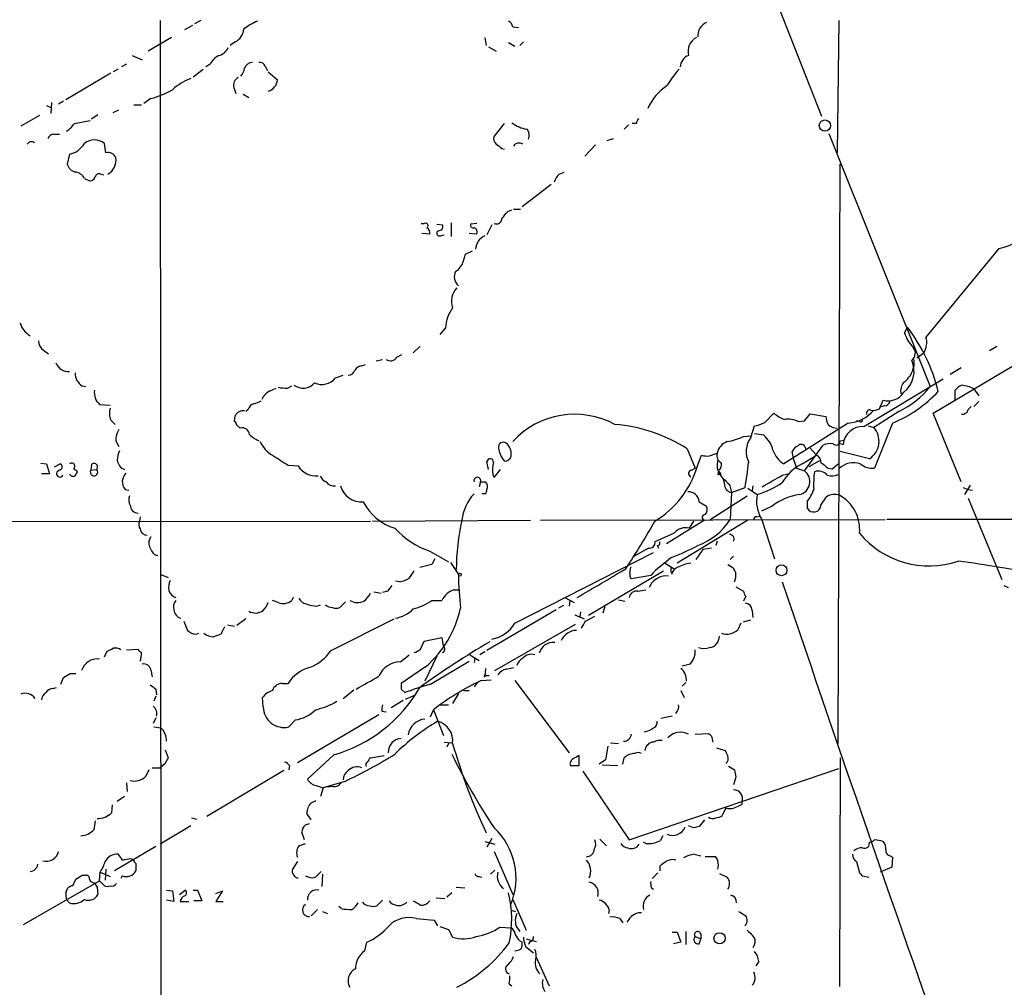
# Model space of a CAD drawing. Extents: x 14 to 1051, y 4 to 880.
# Drawn here: x 602 to 719, y 407 to 521 of the extents above; entities that cross this region are included whole.
import ezdxf

# ---------------------------------------------------------------- set-up
doc = ezdxf.new("R2010")
doc.units = 0
doc.header["$MEASUREMENT"] = 0
doc.layers.add('MAIN', color=5, linetype='CONTINUOUS')

msp = doc.modelspace()

# ---------------------------------------------------------------- linework, layer by layer
at = {"layer": 'MAIN'}
for p, q in [((690.626, 525.9493), (696.976, 509.8626)), ((618.6593, 521.208), (618.744, 395.986)), ((623.4853, 521.208), (622.7233, 520.7846)), ((699.008, 521.208), (698.8387, 505.5446)), ((622.4693, 520.6153), (621.538, 520.1073)), ((660.4, 520.446), (661.0773, 520.3613)), ((620.014, 519.176), (617.22, 517.5673)), ((657.098, 519.176), (657.2673, 518.2446)), ((627.5493, 518.668), (626.9567, 518.2446)), ((657.5213, 518.0753), (658.4527, 517.5673)), ((659.892, 518.5833), (660.654, 518.16)), ((661.67, 518.668), (661.2467, 518.2446)), ((615.3573, 517.0593), (616.5427, 516.5513)), ((613.664, 515.4506), (613.0713, 515.112)), ((614.68, 516.0433), (614.0873, 515.7046)), ((622.554, 514.5193), (623.7393, 515.4506)), ((624.586, 516.0433), (624.078, 515.7046)), ((631.1053, 515.7893), (631.3593, 515.2813)), ((612.8173, 514.9426), (607.4833, 511.81)), ((631.444, 515.112), (632.5447, 514.1806)), ((627.38, 513.2493), (627.634, 512.572)), ((617.5587, 511.9793), (616.712, 511.3866)), ((628.4807, 512.4873), (629.158, 512.064)), ((605.1973, 511.1326), (605.7053, 510.8786)), ((605.79, 511.4713), (605.7053, 510.2013)), ((607.2293, 511.6406), (606.6367, 511.302)), ((615.5267, 511.2173), (616.458, 511.2173)), ((604.3507, 509.9473), (602.1493, 508.6773)), ((611.2933, 510.032), (610.5313, 509.524)), ((613.0713, 510.286), (613.7487, 510.6246)), ((608.4993, 509.016), (610.362, 509.3546)), ((659.384, 509.016), (658.1987, 507.492)), ((673.608, 508.3386), (674.116, 508.8466)), ((675.0473, 509.016), (674.5393, 509.016)), ((606.044, 507.746), (606.7213, 507.746)), ((671.576, 506.984), (672.338, 507.238)), ((697.8227, 507.8306), (709.8453, 477.8586)), ((612.2247, 505.5446), (612.0553, 506.6453)), ((659.13, 506.0526), (659.384, 505.968)), ((670.2213, 506.476), (668.9513, 505.1213)), ((607.9067, 505.3753), (607.6527, 504.19)), ((698.9233, 435.61), (699.1773, 504.19)), ((609.6847, 502.4966), (610.1927, 502.2426)), ((611.632, 503.0046), (611.9707, 502.92)), ((665.9033, 503.0046), (666.496, 503.2586)), ((661.5007, 499.1946), (664.972, 501.8193)), ((659.8073, 498.602), (660.3153, 498.7713)), ((660.4847, 498.856), (661.3313, 498.856)), ((649.5627, 497.1626), (649.9013, 497.1626)), ((651.4253, 497.078), (652.1027, 496.9933)), ((653.1187, 497.2473), (653.1187, 495.6386)), ((656.1667, 497.1626), (655.4047, 497.078)), ((657.9447, 496.9933), (657.352, 495.808)), ((650.5787, 495.8926), (649.6473, 495.9773)), ((651.8487, 495.7233), (652.272, 495.808)), ((656.082, 495.8926), (655.2353, 495.9773)), ((654.558, 492.76), (654.812, 493.522)), ((654.812, 493.522), (655.6587, 493.9453)), ((717.9733, 494.1993), (709.3373, 483.7006)), ((652.4413, 484.8013), (651.764, 484.0393)), ((706.7973, 484.2086), (707.136, 484.886)), ((604.8587, 482.1766), (605.4513, 481.7533)), ((646.684, 481.33), (647.2767, 481.6686)), ((649.3933, 482.6), (648.6313, 481.838)), ((708.2367, 481.2453), (709.0833, 481.838)), ((717.7193, 482.6), (716.8727, 482.092)), ((642.5353, 480.314), (642.9587, 480.4833)), ((644.2287, 480.9066), (644.9907, 481.076)), ((707.898, 481.076), (707.898, 480.2293)), ((639.4027, 478.8746), (640.334, 479.2133)), ((710.184, 474.726), (719.4973, 480.2293)), ((713.486, 480.06), (712.216, 479.298)), ((701.9713, 473.1173), (711.3693, 478.79)), ((609.4307, 477.9433), (609.854, 477.8586)), ((631.698, 477.3506), (632.3753, 477.6893)), ((633.73, 477.6893), (634.238, 477.9433)), ((712.8087, 476.25), (712.8087, 477.4353)), ((715.01, 477.6046), (715.6027, 476.758)), ((611.4627, 475.742), (612.7327, 475.6573)), ((703.834, 475.234), (704.2573, 476.25)), ((715.6027, 476.0806), (715.01, 475.488)), ((629.0733, 475.1493), (628.8193, 474.8953)), ((690.2873, 473.6253), (691.3033, 474.726)), ((694.944, 473.7946), (695.6213, 474.6413)), ((695.6213, 474.6413), (697.484, 474.3026)), ((706.12, 474.8953), (703.1567, 473.0326)), ((704.4267, 475.5726), (703.834, 475.4033)), ((713.486, 466.598), (710.184, 474.726)), ((714.3327, 475.1493), (714.6713, 475.488)), ((612.8173, 473.8793), (613.3253, 473.3713)), ((627.4647, 473.71), (627.5493, 474.3873)), ((700.1087, 473.5406), (692.4887, 468.7146)), ((694.182, 473.71), (694.944, 473.7946)), ((701.4633, 473.71), (701.1247, 473.7946)), ((705.358, 473.5406), (703.2413, 468.2066)), ((628.142, 472.948), (627.7187, 473.2866)), ((688.594, 471.8473), (689.0173, 473.202)), ((690.118, 472.1013), (689.0173, 472.2706)), ((702.4793, 473.202), (703.1567, 473.0326)), ((613.41, 471.424), (613.7487, 470.7466)), ((687.7473, 471.932), (688.594, 472.0166)), ((699.008, 471.17), (699.516, 471.0006)), ((699.1773, 471.424), (699.6853, 471.5086)), ((681.0587, 470.4926), (681.99, 468.2066)), ((683.6833, 469.646), (684.6147, 469.9846)), ((693.674, 469.138), (693.5047, 470.154)), ((694.944, 467.868), (697.1453, 470.916)), ((695.0287, 470.662), (695.1133, 470.3233)), ((695.6213, 470.5773), (696.3833, 469.7306)), ((702.6487, 469.3073), (699.1773, 470.154)), ((604.52, 468.7993), (605.1973, 468.7146)), ((605.1973, 468.7146), (605.536, 467.5293)), ((606.1287, 468.376), (606.806, 468.7146)), ((657.5213, 468.0373), (657.352, 468.9686)), ((682.244, 468.376), (682.752, 469.7306)), ((693.674, 469.138), (694.0127, 468.2066)), ((694.69, 468.7146), (696.3833, 469.7306)), ((696.722, 469.0533), (695.452, 468.376)), ((698.246, 468.122), (698.9233, 468.7146)), ((605.536, 467.5293), (604.6047, 467.5293)), ((608.4147, 468.122), (608.838, 467.868)), ((610.5313, 468.63), (610.4467, 467.9526)), ((610.4467, 467.9526), (611.124, 468.0373)), ((633.8147, 468.5453), (635, 468.4606)), ((658.1987, 467.106), (658.9607, 468.0373)), ((681.5667, 467.9526), (681.99, 468.2066)), ((684.6147, 468.122), (684.8687, 467.6986)), ((684.784, 467.9526), (684.6993, 467.4446)), ((684.8687, 467.6986), (685.038, 467.2753)), ((692.3193, 467.36), (692.9967, 467.5293)), ((694.0127, 468.2066), (694.944, 467.868)), ((697.738, 468.2066), (698.246, 468.122)), ((656.59, 466.598), (656.4207, 466.0053)), ((656.59, 466.598), (657.1827, 466.598)), ((658.0293, 467.4446), (658.1987, 467.106)), ((684.9533, 467.36), (685.038, 467.2753)), ((614.5107, 465.6666), (614.934, 465.582)), ((686.054, 466.2593), (686.308, 465.328)), ((686.308, 465.328), (686.1387, 462.1106)), ((686.308, 465.328), (687.9167, 465.9206)), ((688.2553, 465.836), (689.356, 465.074)), ((688.848, 466.09), (688.7633, 465.4973)), ((713.74, 465.9206), (714.248, 465.6666)), ((714.5867, 466.1746), (713.9093, 465.074)), ((714.248, 465.6666), (714.8407, 465.582)), ((657.098, 465.1586), (656.7593, 465.1586)), ((682.498, 464.2273), (683.3447, 463.7193)), ((683.768, 462.1106), (688.1707, 464.9046)), ((695.2827, 464.2273), (695.2827, 463.4653)), ((696.8913, 463.804), (697.5687, 464.82)), ((714.3327, 464.6506), (718.312, 454.9986)), ((691.134, 463.7193), (689.864, 463.1266)), ((578.4427, 461.8566), (643.5513, 461.9413)), ((616.2887, 462.4493), (616.204, 461.9413)), ((643.8053, 461.9413), (662.5167, 462.026)), ((663.702, 462.026), (704.5113, 462.1106)), ((683.0907, 462.026), (678.6033, 459.232)), ((688.2553, 462.026), (679.8733, 456.946)), ((681.8207, 461.9413), (681.3127, 461.0946)), ((689.2713, 462.4493), (689.6947, 462.534)), ((689.864, 462.1953), (691.388, 457.454)), ((859.282, 462.3646), (704.6807, 462.1106)), ((679.5347, 460.502), (677.2487, 459.486)), ((684.6147, 459.5706), (684.4453, 459.0626)), ((650.5787, 458.3853), (652.78, 457.1153)), ((660.654, 449.834), (677.0793, 458.216)), ((676.4867, 458.724), (674.7933, 457.7926)), ((677.5027, 459.0626), (677.672, 458.724)), ((682.9213, 458.5546), (682.0747, 457.3693)), ((683.9373, 458.724), (682.9213, 458.5546)), ((617.982, 457.962), (618.3207, 457.8773)), ((651.1713, 457.454), (650.8327, 456.7766)), ((653.034, 457.0306), (653.9653, 455.5913)), ((686.562, 457.7926), (686.1387, 457.3693)), ((650.8327, 456.7766), (649.3933, 456.438)), ((678.2647, 456.0146), (669.3747, 450.7653)), ((674.2853, 455.7606), (674.37, 456.5226)), ((678.434, 456.946), (679.5347, 456.2686)), ((679.1113, 456.5226), (679.1113, 455.8453)), ((685.8847, 456.7766), (686.4773, 456.438)), ((618.744, 455.5913), (619.5907, 455.2526)), ((647.0227, 454.7446), (646.5147, 454.8293)), ((676.7407, 455.5066), (674.4547, 455.0833)), ((643.9747, 453.5593), (644.8213, 453.39)), ((645.5833, 453.644), (644.9907, 453.4746)), ((653.4573, 453.8133), (653.9653, 453.8133)), ((675.2167, 453.644), (676.148, 453.8133)), ((686.816, 454.152), (687.7473, 453.644)), ((718.566, 454.3213), (719.074, 454.0673)), ((632.6293, 452.2893), (631.952, 452.5433)), ((634.4073, 452.882), (634.238, 452.5433)), ((640.588, 452.374), (639.9107, 451.6966)), ((650.8327, 452.5433), (652.018, 452.5433)), ((666.5807, 452.882), (667.6813, 452.2893)), ((667.1733, 452.5433), (667.0887, 451.866)), ((672.9307, 452.628), (673.6927, 452.4586)), ((688.0013, 453.0513), (687.7473, 452.4586)), ((637.2013, 451.866), (637.6247, 452.0353)), ((665.5647, 451.4426), (657.352, 446.6166)), ((666.4113, 451.9506), (665.8187, 451.612)), ((671.322, 451.7813), (671.068, 451.0193)), ((688.7633, 451.358), (688.848, 450.5113)), ((621.4533, 450.088), (621.8767, 448.9873)), ((628.8193, 450.342), (627.7187, 449.58)), ((638.8947, 446.6166), (646.3453, 450.342)), ((667.766, 450.85), (668.8667, 450.342)), ((668.4433, 451.1886), (668.3587, 450.596)), ((669.036, 450.088), (670.1367, 450.6806)), ((687.7473, 450.0033), (688.594, 450.2573)), ((626.2793, 449.4106), (625.856, 448.564)), ((626.618, 449.6646), (627.4647, 449.4953)), ((658.2833, 444.246), (667.8507, 449.7493)), ((687.4087, 449.834), (687.07, 449.072)), ((649.478, 446.786), (649.9013, 447.7173)), ((649.9013, 447.7173), (652.018, 448.1406)), ((614.68, 446.7013), (616.0347, 446.786)), ((612.0553, 445.8546), (612.394, 446.532)), ((647.1073, 445.262), (648.1233, 446.1086)), ((651.4253, 445.9393), (649.986, 442.976)), ((655.32, 446.1086), (656.4207, 445.4313)), ((655.9127, 445.77), (655.828, 445.1773)), ((657.098, 446.4473), (656.5053, 446.1086)), ((617.5587, 444.3306), (617.728, 443.484)), ((650.0707, 444.6693), (647.192, 442.722)), ((650.6633, 442.6373), (655.2353, 445.3466)), ((657.1827, 444.5), (657.098, 443.484)), ((659.638, 444.4153), (660.4847, 444.5846)), ((681.3973, 445.008), (680.466, 444.754)), ((606.8907, 442.6373), (607.2293, 443.3993)), ((607.9913, 443.9073), (608.6687, 443.9073)), ((656.6747, 443.0606), (657.86, 443.1453)), ((657.2673, 443.6533), (657.606, 443.6533)), ((660.654, 443.0606), (667.0887, 434.5093)), ((605.9593, 442.1293), (606.3827, 442.214)), ((618.1513, 442.0446), (618.236, 441.3673)), ((633.1373, 442.722), (633.8147, 442.722)), ((640.334, 440.944), (641.604, 441.96)), ((647.192, 442.0446), (647.6153, 441.6213)), ((654.558, 441.8753), (655.2353, 441.8753)), ((656.2513, 442.8913), (655.828, 442.2986)), ((680.2967, 441.8753), (680.72, 441.0286)), ((680.8893, 442.8066), (680.466, 442.3833)), ((618.1513, 441.198), (617.8973, 440.6053)), ((630.8513, 439.928), (630.7667, 441.0286)), ((647.7, 440.8593), (648.8853, 441.3673)), ((653.9653, 441.5366), (653.288, 440.3513)), ((647.446, 440.69), (646.0067, 439.8433)), ((650.6633, 438.7426), (651.002, 439.5893)), ((651.002, 439.5893), (652.1873, 436.5413)), ((651.6793, 440.182), (652.78, 440.182)), ((618.1513, 438.658), (617.8127, 437.9806)), ((634.6613, 438.404), (633.8993, 437.5573)), ((644.5673, 438.9966), (634.9153, 433.324)), ((644.906, 439.42), (645.414, 439.3353)), ((679.2807, 438.8273), (677.926, 438.5733)), ((617.8973, 437.5573), (618.744, 437.4726)), ((681.99, 436.7106), (683.5987, 436.7953)), ((683.9373, 436.4566), (684.1067, 435.7793)), ((652.272, 435.7793), (653.2033, 435.6946)), ((652.78, 435.61), (652.6107, 435.1866)), ((671.6607, 435.2713), (671.4067, 433.6626)), ((671.9993, 435.6946), (672.9307, 435.61)), ((684.53, 435.102), (685.546, 434.7633)), ((619.252, 434.848), (619.5907, 433.9166)), ((639.2333, 434.2553), (636.1007, 431.3766)), ((643.5513, 433.9166), (645.16, 434.1706)), ((668.274, 432.9853), (668.274, 434.1706)), ((673.4387, 433.1546), (673.608, 433.9166)), ((699.1773, 433.9166), (699.0927, 406.8233)), ((617.728, 432.7313), (618.6593, 432.7313)), ((619.252, 433.2393), (618.6593, 432.7313)), ((633.984, 432.9853), (633.8993, 432.4773)), ((667.1733, 433.2393), (667.258, 432.9853)), ((667.258, 432.9853), (668.274, 432.9853)), ((671.4067, 433.6626), (670.6447, 433.1546)), ((670.9833, 433.07), (672.846, 432.9853)), ((674.2007, 424.18), (699.008, 432.6466)), ((685.9693, 432.9006), (686.6467, 432.4773)), ((617.3047, 432.4773), (616.966, 431.7153)), ((633.3067, 432.3926), (624.1627, 426.974)), ((668.6973, 432.308), (674.2007, 424.18)), ((686.816, 431.6306), (686.562, 430.6993)), ((614.68, 430.9533), (614.7647, 429.9373)), ((637.1167, 430.6146), (637.9633, 430.3606)), ((637.9633, 430.3606), (637.6247, 429.3446)), ((640.5033, 431.1226), (637.9633, 430.3606)), ((639.1487, 430.53), (638.4713, 430.4453)), ((614.426, 429.3446), (613.5793, 428.752)), ((612.9867, 428.3286), (612.902, 427.3973)), ((636.524, 428.5826), (637.1167, 428.8366)), ((685.6307, 427.99), (685.2073, 427.0586)), ((687.578, 428.752), (687.4933, 428.3286)), ((622.3847, 426.8046), (622.9773, 426.6353)), ((636.524, 426.5506), (636.016, 427.3126)), ((610.9547, 426.466), (610.7853, 425.3653)), ((622.3, 425.8733), (618.6593, 423.672)), ((635.8467, 425.958), (636.3547, 426.1273)), ((681.8207, 425.6193), (681.228, 425.8733)), ((683.0907, 426.5506), (682.498, 425.7886)), ((635.762, 424.18), (635.4233, 425.1113)), ((678.18, 424.688), (677.8413, 424.0953)), ((618.1513, 423.418), (613.2407, 420.5393)), ((635.0847, 423.5026), (635.8467, 423.7566)), ((657.098, 424.0106), (658.2833, 423.672)), ((657.9447, 424.3493), (657.352, 423.3333)), ((670.7293, 424.2646), (671.4913, 423.5026)), ((676.148, 423.7566), (675.894, 423.926)), ((658.1987, 422.8253), (660.4, 417.7453)), ((681.9053, 422.4866), (682.6673, 422.3173)), ((683.1753, 422.2326), (684.3607, 422.2326)), ((705.104, 422.3173), (705.358, 422.148)), ((705.358, 422.148), (705.2733, 420.9626)), ((615.188, 421.9786), (615.5267, 421.8093)), ((615.7807, 421.386), (615.7807, 420.5393)), ((634.9153, 421.64), (634.3227, 420.7086)), ((677.8413, 420.5393), (677.8413, 421.132)), ((701.1247, 421.64), (701.4633, 420.2853)), ((705.2733, 420.9626), (703.9187, 420.37)), ((609.4307, 420.0313), (609.9387, 420.0313)), ((611.4627, 419.354), (611.5473, 420.37)), ((611.5473, 420.37), (612.7327, 419.862)), ((612.2247, 420.7086), (612.14, 419.4386)), ((614.172, 419.9466), (614.0027, 419.608)), ((637.7093, 420.4546), (637.032, 419.7773)), ((637.8787, 420.116), (637.794, 418.6766)), ((656.4207, 419.862), (656.7593, 419.7773)), ((658.2833, 420.624), (657.7753, 420.116)), ((677.5873, 420.2853), (676.91, 419.608)), ((684.8687, 420.2006), (685.8, 419.7773)), ((701.802, 419.9466), (702.564, 419.7773)), ((602.488, 414.1893), (611.4627, 419.354)), ((608.33, 418.7613), (608.6687, 419.5233)), ((611.2087, 418.592), (611.2933, 417.7453)), ((611.4627, 419.354), (612.0553, 418.7613)), ((653.7113, 418.592), (654.7273, 418.5073)), ((607.4833, 417.9146), (607.7373, 418.5073)), ((619.4213, 418.2533), (620.0987, 418.1686)), ((620.0987, 418.1686), (620.268, 416.8986)), ((620.9453, 417.7453), (621.6227, 418.2533)), ((622.554, 418.2533), (623.062, 418.2533)), ((623.062, 418.2533), (623.57, 416.9833)), ((625.2633, 417.83), (626.0253, 418.1686)), ((626.0253, 418.1686), (625.2633, 416.8986)), ((653.2033, 417.9146), (652.6107, 417.4066)), ((676.8253, 418.5073), (677.0793, 418.338)), ((607.9067, 416.7293), (607.568, 417.1526)), ((620.268, 416.8986), (619.4213, 417.068)), ((621.03, 416.8986), (622.046, 416.8986)), ((623.57, 416.9833), (622.6387, 416.9833)), ((625.2633, 416.8986), (626.11, 416.8986)), ((640.08, 416.052), (639.826, 416.306)), ((644.9907, 417.068), (644.3133, 416.3906)), ((651.3407, 417.322), (652.3567, 417.2373)), ((660.4, 417.1526), (662.0087, 413.512)), ((637.286, 415.9673), (636.524, 415.2053)), ((637.8787, 415.7133), (638.4713, 415.4593)), ((660.2307, 415.8826), (660.7387, 415.7133)), ((671.83, 415.8826), (671.7453, 415.4593)), ((648.97, 414.8666), (651.0867, 414.6973)), ((651.0867, 414.6973), (651.51, 414.02)), ((651.764, 413.9353), (652.78, 413.5966)), ((673.1, 414.8666), (673.4387, 414.3586)), ((652.78, 413.5966), (653.288, 412.6653)), ((658.876, 413.8506), (660.2307, 413.766)), ((661.0773, 413.5966), (661.2467, 413.3426)), ((679.2807, 413.258), (679.8733, 413.258)), ((679.8733, 413.258), (680.2967, 412.0726)), ((680.8893, 413.3426), (680.8893, 411.8186)), ((681.99, 412.75), (682.6673, 412.496)), ((682.6673, 413.0886), (682.6673, 412.496)), ((642.874, 411.0566), (643.128, 412.0726)), ((661.924, 411.5646), (662.8553, 410.8026)), ((662.0087, 412.496), (663.194, 412.1573)), ((662.432, 412.1573), (662.2627, 411.8186)), ((680.2967, 412.0726), (679.45, 411.9033)), ((682.498, 411.9033), (682.6673, 412.496)), ((689.0173, 411.8186), (688.848, 411.3953)), ((663.194, 410.2946), (664.718, 406.908)), ((689.5253, 409.7866), (689.1867, 409.2786)), ((659.9767, 407.162), (660.3153, 406.908))]:
    msp.add_line(p, q, dxfattribs=at)
for centre, radius in [((697.3685, 508.7553), 0.6673), ((692.2274, 456.1149), 0.6437), ((654.1346, 455.5913), 0.1693), ((684.8991, 412.5408), 0.6656)]:
    msp.add_circle(centre, radius, dxfattribs=at)
for centre, radius, start, end in [((626.6733, 520.3527), 1.8988, 297.473254, 355.145145), ((633.0977, 514.218), 7.4987, 112.947771, 127.187141), ((659.5899, 520.3675), 0.8139, 5.534773, 68.212969), ((684.0126, 519.4018), 1.6898, 113.281847, 184.793208), ((682.9446, 517.5673), 1.7902, 116.019693, 196.485267), ((625.2726, 518.5647), 1.541, 282.342492, 338.127477), ((626.5751, 515.0702), 2.2144, 116.068631, 153.931369), ((681.833, 515.5472), 1.6286, 111.806636, 174.453935), ((626.3444, 516.0214), 2.3563, 323.019707, 348.094435), ((629.5417, 515.2881), 0.9253, 87.547294, 164.505388), ((630.5026, 515.6018), 0.6312, 17.280921, 104.617437), ((689.3418, 507.1344), 12.4123, 137.933358, 149.128787), ((624.9251, 507.6185), 7.2253, 111.304417, 131.912237), ((628.3747, 513.5245), 1.0321, 118.13682, 195.464975), ((631.0403, 514.2786), 1.5076, 285.531434, 356.27289), ((615.6957, 520.3199), 8.5461, 282.5912, 301.011127), ((682.3055, 508.132), 6.4759, 123.959749, 155.728485), ((676.0043, 508.9566), 0.9588, 137.155503, 176.448267), ((605.4929, 511.0908), 3.6528, 304.616288, 325.389367), ((662.502, 511.7475), 3.4333, 230.438654, 263.163324), ((661.2044, 507.6068), 1.1514, 336.804023, 39.463421), ((606.1228, 506.9355), 0.8144, 95.553068, 158.194671), ((658.9464, 507.1956), 0.8043, 158.375849, 232.135637), ((603.4193, 506.2221), 0.6104, 56.302123, 146.322948), ((607.4578, 507.8833), 2.5479, 280.147758, 330.929015), ((610.87, 505.1974), 1.8712, 50.695081, 129.304919), ((785.8212, 675.6715), 211.7103, 233.014201, 233.24333), ((661.1579, 505.9009), 0.786, 57.061999, 148.92498), ((612.4467, 504.507), 1.0611, 24.794751, 102.076655), ((611.4557, 504.6902), 1.9717, 301.253796, 7.629975), ((608.9085, 504.5143), 1.297, 194.479815, 255.510526), ((608.4646, 501.9101), 1.3538, 25.673515, 84.940065), ((610.352, 502.8533), 0.6311, 255.380272, 342.736416), ((611.4203, 502.5813), 0.4732, 63.429535, 169.689739), ((667.7798, 501.1564), 2.6338, 135.435321, 159.627527), ((447.7967, 667.5012), 271.0635, 321.228076, 321.457262), ((650.0707, 496.9086), 0.3053, 303.684862, 123.700477), ((651.643, 496.8089), 0.4953, 264.40337, 21.85726), ((655.7292, 496.9791), 0.3392, 163.050006, 286.933836), ((658.4668, 497.7694), 0.6634, 246.162913, 358.782043), ((716.2707, 502.034), 8.0176, 282.260614, 318.670613), ((649.8758, 496.0364), 0.7175, 348.437913, 59.496397), ((651.7216, 496.0196), 0.3224, 113.17759, 293.217258), ((655.701, 496.1889), 0.4827, 322.12814, 74.745922), ((657.8884, 494.0016), 1.8945, 114.658963, 176.580438), ((652.7568, 493.1044), 1.8339, 298.317473, 349.175364), ((654.9291, 490.8699), 1.4425, 154.5399, 228.076852), ((655.4302, 487.9527), 2.28, 135.78721, 200.023684), ((656.744, 484.6011), 4.3074, 143.354637, 177.33601), ((604.5978, 486.1412), 2.641, 196.434717, 239.313802), ((710.8515, 485.4897), 4.2518, 197.536187, 224.392054), ((691.2124, 472.5983), 20.1134, 13.418916, 37.656146), ((605.4796, 483.2209), 1.2149, 177.33919, 239.265937), ((707.1722, 483.0472), 2.2615, 327.677456, 16.793155), ((707.0618, 481.8274), 1.0188, 304.850582, 42.470027), ((607.8414, 481.3147), 1.6794, 203.218749, 272.22843), ((645.9326, 481.7849), 0.8783, 233.812442, 328.809151), ((704.7463, 479.6808), 3.1803, 308.192743, 24.33511), ((610.341, 479.4462), 1.7571, 179.311962, 238.796893), ((640.9619, 479.9542), 0.7417, 267.279935, 348.474956), ((642.62, 479.2134), 1.1039, 94.400696, 147.530798), ((704.977, 480.7796), 2.9724, 305.72792, 349.330849), ((635.5803, 479.5024), 1.8326, 233.567824, 318.242866), ((637.7825, 480.2044), 2.096, 246.51713, 320.622122), ((707.8974, 477.3507), 1.5606, 139.386361, 192.534781), ((714.3757, 476.2068), 1.9912, 113.846208, 141.904188), ((712.8327, 472.8613), 5.2191, 65.343627, 81.870984), ((612.8598, 477.1814), 2.0059, 172.728311, 225.854374), ((632.5022, 475.5304), 1.9899, 113.83678, 156.16322), ((633.4758, 481.5808), 3.8998, 257.463384, 273.737357), ((704.8544, 478.3783), 2.2105, 254.3284, 327.212912), ((699.5014, 487.8628), 15.4734, 292.240518, 316.776817), ((701.2093, 484.8921), 11.1378, 296.161526, 320.839266), ((630.0469, 474.8529), 1.0178, 106.919786, 163.067804), ((628.9869, 478.9631), 3.2282, 283.686269, 299.92452), ((704.3479, 476.3831), 0.8144, 275.553068, 338.194671), ((614.7131, 474.7129), 2.071, 162.993889, 203.735516), ((628.4994, 473.9412), 1.0496, 81.751017, 154.848559), ((667.7535, 464.6101), 9.9678, 61.515879, 137.538317), ((694.3484, 478.3618), 4.7425, 230.052738, 248.01934), ((699.8122, 477.9436), 4.413, 273.852507, 319.277595), ((702.6698, 474.7048), 0.3891, 67.613458, 202.386542), ((703.0718, 476.6741), 1.6294, 261.03889, 297.890873), ((713.7029, 475.2393), 0.6361, 250.063835, 351.86735), ((627.1679, 473.244), 0.5524, 4.422569, 57.506537), ((671.1022, 455.0568), 18.3683, 57.176912, 85.612826), ((688.3397, 477.3519), 4.2049, 279.27348, 297.59252), ((692.9966, 471.4235), 2.5755, 62.596228, 99.459762), ((699.7409, 474.4178), 2.2598, 182.922039, 207.586725), ((698.756, 474.3756), 1.43, 224.611858, 273.315404), ((701.5904, 473.9216), 0.2468, 239.008378, 30.97172), ((615.8148, 471.5424), 2.4077, 149.106847, 182.818674), ((628.3459, 472.0666), 0.9047, 7.583762, 103.025472), ((631.9394, 474.9051), 3.8296, 225.236977, 245.368331), ((701.834, 470.7942), 2.3272, 86.617636, 174.911673), ((701.2834, 471.3908), 2.4909, 303.236488, 41.232015), ((633.5862, 472.6409), 3.3377, 202.952227, 240.684793), ((659.2993, 470.6741), 0.6005, 55.6669, 189.277214), ((658.4947, 469.8575), 1.7406, 355.819168, 48.941343), ((686.3926, 469.6249), 1.8139, 109.068235, 168.562457), ((683.9283, 480.9839), 9.8245, 280.982709, 292.874899), ((690.901, 470.157), 2.8599, 143.770395, 206.430659), ((688.0884, 469.6152), 3.2094, 12.746264, 50.77252), ((694.563, 470.535), 0.4827, 15.254078, 142.12814), ((697.9921, 469.2218), 1.894, 79.701647, 116.556934), ((698.6827, 471.4329), 0.4947, 224.639654, 358.969112), ((616.7335, 468.9897), 3.1577, 156.702057, 177.308125), ((661.6335, 470.9655), 2.9524, 187.555402, 220.366385), ((685.6096, 469.7095), 1.0322, 164.543335, 241.856009), ((694.0931, 471.2868), 3.0316, 198.531172, 238.046304), ((694.4784, 469.8576), 1.0178, 106.930557, 163.069443), ((606.6684, 468.3442), 0.3951, 277.693333, 69.620458), ((608.1607, 468.4183), 0.3875, 310.593275, 130.604502), ((610.8277, 468.3337), 0.4191, 314.990333, 135.009667), ((614.9108, 469.2863), 1.3397, 186.355305, 248.786252), ((929.204, 934.806), 551.9546, 237.415403, 237.644589), ((657.733, 468.9263), 0.3833, 353.66476, 173.66476), ((663.8369, 467.8251), 5.82, 169.517199, 183.748524), ((659.4969, 469.78), 0.7354, 261.169134, 356.148614), ((683.4292, 472.0172), 2.3848, 253.502805, 276.116527), ((687.962, 468.4183), 3.3604, 166.151915, 185.058586), ((684.2476, 468.6583), 0.8864, 307.238333, 9.153084), ((642.1125, 473.9753), 46.507, 350.026469, 353.715017), ((697.1431, 463.6955), 5.5865, 116.047209, 149.708865), ((696.0792, 468.9724), 0.8169, 353.787609, 68.145192), ((866.6523, 680.2049), 271.0633, 231.223946, 231.453146), ((700.7797, 466.2403), 2.5908, 72.749801, 130.62816), ((702.9689, 470.3746), 2.185, 229.43767, 277.161443), ((606.7848, 467.5504), 0.4072, 98.971895, 332.119555), ((608.3723, 467.7408), 0.5114, 204.430046, 294.455082), ((607.8811, 467.9273), 0.9587, 317.151439, 356.453861), ((610.8198, 467.7195), 0.4399, 148.00428, 46.25257), ((616.4788, 466.1961), 2.3575, 143.027543, 168.09094), ((637.1801, 469.8575), 2.5892, 212.649735, 274.221519), ((671.4728, 471.5814), 11.238, 300.928082, 343.427528), ((681.6196, 467.561), 0.3951, 97.693333, 249.620458), ((684.7416, 467.5717), 0.134, 251.592103, 18.407897), ((684.911, 467.487), 0.1339, 288.421413, 108.421413), ((694.0376, 466.6004), 1.5583, 281.613509, 54.433258), ((708.7936, 466.2171), 12.7608, 172.95, 182.472507), ((696.5806, 466.453), 1.4048, 40.215521, 108.73934), ((615.5471, 466.5766), 1.3792, 175.592055, 221.284406), ((638.5984, 467.5717), 1.0178, 196.930557, 253.069443), ((639.2514, 467.2087), 1.1289, 212.751084, 277.702305), ((656.209, 466.7179), 0.3994, 342.531307, 197.468693), ((656.5685, 466.0053), 0.8535, 336.621606, 43.979427), ((684.4169, 466.4311), 1.0481, 355.232726, 53.657111), ((939.5458, 720.7671), 359.2107, 224.885409, 225.114592), ((686.4039, 474.9221), 10.281, 286.686807, 305.125517), ((352.4652, 1059.3218), 682.583, 299.6315893, 299.8607763), ((698.189, 468.8931), 1.624, 250.739424, 296.882192), ((642.4779, 466.7992), 2.5819, 195.942957, 275.039525), ((656.8017, 465.6242), 0.5519, 302.471989, 4.405871), ((681.1687, 464.0749), 1.3379, 6.540223, 91.087791), ((686.4479, 466.3054), 0.9874, 177.759487, 261.854305), ((690.5698, 467.6438), 5.821, 324.060697, 340.143371), ((616.1617, 464.4389), 1.2342, 157.832221, 210.958184), ((648.2542, 467.0453), 6.224, 206.921164, 252.956966), ((659.7729, 461.4491), 5.415, 136.761494, 173.884271), ((693.2082, 464.2696), 3.9353, 168.205223, 211.81), ((695.358, 458.1855), 6.9617, 98.314468, 127.354824), ((698.4944, 463.431), 1.6692, 68.996005, 123.681499), ((696.9201, 460.9717), 4.5674, 354.09743, 61.59678), ((616.0772, 463.8465), 0.9748, 182.498744, 267.501256), ((682.635, 463.3155), 0.8165, 311.430165, 29.638699), ((696.04, 463.8576), 0.8529, 207.385266, 356.397269), ((617.0129, 461.5454), 0.9006, 153.921483, 216.475463), ((680.9722, 455.9833), 27.2616, 167.193694, 179.578185), ((594.4383, 508.7185), 95.1087, 326.531869, 330.539151), ((679.7797, 466.1542), 7.5358, 289.770433, 327.548285), ((683.1814, 462.3586), 0.3448, 91.013832, 254.746339), ((689.229, 462.153), 0.2993, 81.875312, 188.143638), ((617.1404, 461.105), 0.857, 186.364556, 269.659037), ((653.7865, 467.8284), 9.9731, 222.469544, 251.23749), ((680.8893, 459.4015), 1.7452, 75.959775, 140.909007), ((618.3632, 459.3589), 1.0794, 138.18441, 205.55143), ((676.5714, 459.4013), 0.6826, 262.87186, 7.12814), ((677.5873, 459.2997), 0.2518, 250.363017, 47.720189), ((686.1048, 459.8161), 0.519, 331.765797, 95.61722), ((709.68, 467.2536), 10.6348, 219.409686, 289.028363), ((619.857, 459.8095), 2.6323, 200.368798, 224.576735), ((669.7333, 482.3481), 26.4737, 290.942898, 298.409475), ((692.2992, 439.9416), 22.0076, 126.540664, 134.988034), ((685.0103, 254.6337), 204.5111, 79.30356, 82.092063), ((646.2483, 457.0155), 2.6323, 315.423265, 339.631202), ((-175.7493, 1893.8969), 1669.8714, 300.3506039, 300.5797872), ((680.4523, 455.2806), 1.2941, 116.576931, 166.108716), ((682.2763, 451.6294), 5.3756, 98.497141, 116.552658), ((855.9865, 540.7692), 189.3281, 206.450446, 206.679643), ((621.5379, 454.0672), 1.8931, 153.429535, 190.303222), ((646.4432, 457.893), 3.2013, 280.42923, 301.655927), ((698.2525, 456.4204), 44.295, 181.072508, 186.231973), ((674.8782, 455.549), 0.6295, 160.359033, 227.717127), ((678.401, 453.3977), 1.9484, 114.685385, 159.899313), ((678.5188, 453.8127), 1.6445, 78.12157, 124.500807), ((685.2075, 455.5065), 1.6284, 332.103644, 8.977017), ((4830.5728, 1853.259), 4368.1786, 198.6725782, 199.5411235), ((621.0725, 454.2793), 1.5018, 201.511653, 248.496845), ((815.1702, 326.9768), 211.6703, 143.014179, 143.243351), ((654.2141, 451.505), 2.4292, 108.152265, 154.695558), ((675.0716, 452.7792), 0.8769, 80.475375, 173.268025), ((688.7042, 453.7033), 0.9587, 183.546139, 222.848561), ((621.3125, 451.7812), 1.098, 136.047932, 197.961359), ((633.222, 453.7569), 1.5827, 248.008354, 309.93535), ((636.2418, 453.3758), 1.2937, 206.563071, 256.111999), ((642.0221, 454.0885), 1.8014, 239.064061, 295.206541), ((640.8407, 454.8302), 3.0695, 309.407873, 332.017332), ((647.0171, 457.9178), 6.5912, 284.176024, 305.372661), ((621.425, 451.546), 1.1616, 185.106903, 254.506516), ((629.9435, 452.5387), 1.4893, 238.169961, 307.555457), ((628.9763, 453.2055), 2.6323, 315.423265, 339.631202), ((637.3843, 456.083), 4.221, 249.864971, 267.515164), ((639.1147, 453.0509), 1.3552, 228.535684, 267.856058), ((639.4874, 452.7136), 1.1016, 247.396939, 292.59826), ((645.7, 454.5787), 4.2313, 281.101201, 313.849968), ((641.8195, 454.3107), 12.6901, 310.55722, 347.721588), ((687.8955, 451.3368), 0.8681, 1.399434, 88.600566), ((457.0886, 576.6757), 246.8727, 328.922655, 329.151818), ((706.8133, 575.8294), 152.6537, 236.192759, 236.421922), ((657.2355, 451.9045), 3.9966, 280.221244, 328.797758), ((667.9776, 446.9976), 1.9901, 91.217895, 156.159116), ((685.742, 450.4899), 1.9427, 251.410228, 313.124822), ((622.808, 449.6227), 1.0621, 246.512404, 293.487596), ((625.1042, 450.3622), 2.139, 233.237247, 267.457158), ((710.1128, 236.7069), 227.997, 111.688003, 111.917172), ((906.0984, 489.9569), 257.4985, 189.345902, 189.575088), ((683.531, 448.2845), 1.3379, 276.536456, 1.092073), ((528.0927, 616.0063), 189.2835, 296.447048, 296.676258), ((613.3253, 445.6212), 1.275, 57.905537, 101.491487), ((616.7546, 447.0824), 0.7785, 202.378134, 247.605454), ((634.2284, 449.846), 5.6748, 292.005209, 325.314106), ((648.3108, 447.9892), 1.6763, 283.988163, 314.129898), ((705.4054, 365.5059), 94.9815, 120.156112, 126.136844), ((651.9131, 446.7694), 0.4487, 294.989129, 52.333315), ((665.1738, 445.8721), 1.6906, 82.470981, 166.107606), ((680.0002, 446.4474), 2.0059, 314.145626, 7.271689), ((683.0483, 449.1997), 2.3325, 254.202392, 285.797608), ((611.2483, 443.6046), 2.0075, 83.869091, 161.367396), ((613.3258, 446.3624), 3.1322, 341.076246, 0.003659), ((662.1638, 444.5283), 1.2936, 116.565051, 166.120598), ((662.62, 444.8259), 1.3451, 72.489183, 140.287693), ((616.6781, 444.1104), 0.9078, 14.039305, 98.578205), ((637.3991, 440.4972), 4.2187, 104.333359, 148.172553), ((647.0778, 442.5546), 2.7075, 89.375726, 158.00604), ((659.9766, 442.8067), 1.6439, 101.886863, 145.491118), ((679.2636, 443.1283), 1.7172, 354.911603, 53.014658), ((480.6103, 634.1533), 228.953, 303.575476, 303.804659), ((262.214, 1120.1291), 777.1281, 299.2434666, 299.4726502), ((670.318, 414.3944), 31.7473, 115.451497, 127.476051), ((657.1403, 443.611), 0.1339, 18.421413, 251.578587), ((606.044, 441.0287), 1.1039, 94.400696, 147.530798), ((744.8185, 611.6315), 211.6703, 233.014179, 233.243351), ((632.6293, 439.6742), 2.303, 107.103644, 143.977017), ((633.1267, 441.4838), 1.2382, 89.509513, 161.567978), ((634.3599, 450.9411), 17.3829, 286.281432, 329.864233), ((816.5419, 442.3833), 169.3502, 179.885409, 180.114592), ((664.1387, 397.131), 47.4596, 106.495161, 110.37466), ((602.6635, 440.0896), 1.4562, 35.925547, 110.67762), ((605.705, 440.6902), 1.1035, 122.461635, 175.613639), ((617.1685, 439.1143), 1.1054, 344.951724, 54.354468), ((633.3568, 440.0046), 2.5067, 181.751144, 282.49881), ((634.1746, 442.3408), 3.9668, 277.047621, 316.081656), ((635.169, 447.9299), 8.5461, 282.5912, 301.011127), ((646.8521, 439.5894), 1.9535, 162.340474, 184.974823), ((678.9463, 439.983), 1.1143, 312.843377, 10.28737), ((650.1585, 436.359), 2.1366, 94.630912, 172.821099), ((617.1612, 435.8593), 2.2601, 0.119149, 45.54675), ((665.679, 414.4926), 27.6486, 120.828351, 134.123113), ((650.9134, 435.9159), 2.3942, 352.659488, 75.570817), ((675.3436, 439.7868), 2.8928, 282.682412, 306.87069), ((676.892, 438.0753), 0.6311, 287.263584, 14.619728), ((647.2926, 434.5796), 1.6261, 93.546883, 182.477768), ((673.4958, 436.8299), 0.9663, 271.630819, 352.908079), ((680.2889, 434.8252), 2.1063, 63.522537, 136.040648), ((768.4554, 521.2884), 119.7487, 224.876984, 225.106133), ((720.1823, 454.7221), 69.571, 195.944955, 205.267028), ((677.1641, 434.6785), 1.1041, 94.405074, 175.594926), ((677.8412, 434.3401), 1.6284, 81.022983, 117.896356), ((788.7762, 348.888), 189.3505, 153.316988, 153.54613), ((619.8685, 476.201), 49.5768, 294.596109, 302.395806), ((644.3133, 433.0419), 1.1601, 131.060941, 161.57286), ((718.8332, 466.1431), 72.9296, 205.854016, 213.755959), ((668.274, 432.9006), 1.1516, 126.024081, 162.896174), ((752.5753, 264.6964), 189.2834, 116.447062, 116.676272), ((674.8836, 432.5691), 1.8555, 90.172921, 133.429898), ((675.259, 433.7055), 0.8138, 62.084062, 117.915938), ((855.0102, 519.0846), 189.2834, 206.45383, 206.683054), ((685.1932, 433.832), 0.7367, 306.432795, 20.169163), ((633.0533, 432.3087), 1.1507, 36.016391, 72.917772), ((641.985, 431.3557), 1.4816, 68.196436, 135.585189), ((643.382, 433.0699), 0.3787, 116.558284, 206.558284), ((615.559, 433.2054), 2.0494, 257.152486, 313.356987), ((637.4614, 432.1325), 1.5566, 209.053174, 257.205686), ((641.5473, 431.3485), 1.2146, 120.726721, 182.666179), ((898.4254, 474.3828), 215.8849, 191.192759, 191.421922), ((639.3322, 431.3624), 0.8524, 257.56816, 331.318192), ((686.5852, 429.0656), 1.0413, 342.470013, 91.276697), ((638.0544, 427.2339), 2.0399, 138.611147, 177.788982), ((686.1387, 429.4711), 1.5658, 251.068631, 288.931369), ((771.7199, 216.5095), 227.9505, 111.68448, 111.913663), ((611.2654, 429.0337), 2.3144, 268.596179, 315.003501), ((684.0869, 427.4959), 0.7787, 231.172412, 297.404188), ((684.3604, 428.3292), 1.527, 273.187323, 303.684864), ((636.613, 425.0456), 1.1915, 130.025988, 176.839108), ((652.6666, 419.6618), 8.1299, 336.924209, 47.120396), ((679.334, 426.3115), 1.5912, 246.047748, 337.556017), ((724.4799, 256.3967), 174.5167, 103.919645, 104.148852), ((609.1432, 427.0069), 2.3219, 272.915516, 315.008724), ((636.195, 422.6759), 1.3843, 143.329606, 202.417056), ((668.993, 423.7144), 1.2348, 329.04818, 22.151227), ((674.116, 424.3492), 1.1039, 212.469202, 265.599304), ((674.4687, 424.228), 1.0726, 245.934463, 328.778829), ((676.4166, 426.816), 3.0712, 264.982582, 297.638893), ((701.696, 421.873), 1.3797, 85.59365, 131.267966), ((702.0559, 423.7991), 0.6062, 245.240042, 12.082875), ((702.5899, 424.8815), 0.9573, 273.521453, 312.879217), ((703.2406, 421.0441), 3.1359, 71.082022, 89.98721), ((703.2209, 423.1006), 1.3792, 355.592055, 41.284406), ((605.1889, 423.1489), 1.4835, 253.759106, 347.400816), ((613.5615, 420.8762), 1.6137, 86.358106, 151.749984), ((783.2589, 549.1598), 211.6803, 216.756654, 216.985815), ((669.2158, 423.0635), 0.8363, 263.470669, 1.082475), ((682.5837, 418.3344), 4.2073, 99.279185, 117.587668), ((811.5299, 506.6285), 152.6259, 213.57026, 213.799443), ((701.7166, 422.5709), 1.1031, 184.382771, 237.550319), ((705.1579, 422.8869), 0.5721, 169.149649, 264.594323), ((603.2224, 421.4205), 0.9663, 271.636746, 352.913963), ((607.9191, 422.8365), 4.3872, 325.791598, 344.173539), ((572.3557, 675.8899), 257.4986, 279.345895, 279.575081), ((616.0769, 421.8516), 0.5518, 184.396316, 237.536771), ((667.7403, 420.503), 1.9005, 334.759081, 43.420166), ((551.18, 590.736), 211.6804, 306.7526, 306.981782), ((679.3229, 420.2433), 1.6117, 76.322438, 119.932726), ((682.5604, 421.2166), 2.1984, 346.639496, 13.360504), ((482.0266, 610.3119), 228.9946, 303.575504, 303.804645), ((609.8287, 419.5911), 0.4537, 351.405541, 75.969882), ((614.6652, 421.0875), 1.2429, 246.62164, 333.828707), ((634.9152, 420.4969), 0.6292, 160.338213, 227.731211), ((634.9323, 420.1414), 0.4539, 194.039305, 278.578205), ((636.6087, 421.0477), 1.3391, 235.315401, 288.428184), ((656.3529, 420.3106), 0.4537, 194.030118, 278.59446), ((660.5431, 419.9467), 1.9672, 167.573864, 230.782522), ((684.9139, 419.003), 1.1767, 325.588776, 41.147908), ((786.3076, 504.7909), 119.7487, 224.885409, 225.114592), ((608.3896, 417.8038), 0.9594, 93.561805, 132.837328), ((610.8815, 419.7426), 0.6428, 199.948836, 268.974742), ((738.0508, 503.5286), 152.6537, 213.578079, 213.807241), ((612.394, 419.3962), 0.7196, 241.921424, 298.078576), ((612.9443, 419.3964), 0.6694, 251.573171, 325.301058), ((669.202, 417.8788), 1.3309, 343.073561, 78.853014), ((678.3071, 419.0575), 1.5807, 172.299482, 200.370222), ((609.0515, 417.7032), 1.5824, 172.322568, 200.362373), ((610.1926, 418.2533), 1.2123, 245.229811, 335.22552), ((621.7778, 416.8423), 0.7499, 101.936271, 175.694466), ((621.3686, 417.9147), 0.4233, 306.878017, 53.113861), ((637.2284, 417.1459), 1.1304, 78.420683, 183.951638), ((647.6065, 414.7751), 12.6803, 347.302843, 14.334876), ((677.3098, 416.3483), 1.4662, 116.482911, 195.061812), ((685.9968, 416.7838), 0.9056, 356.549569, 75.515675), ((608.4147, 418.5413), 1.8819, 254.33899, 312.443677), ((636.2807, 415.9038), 0.7867, 123.480001, 275.39752), ((640.0363, 418.043), 2.4565, 302.329512, 327.670488), ((643.4526, 417.4207), 1.0302, 216.080121, 270.784215), ((643.89, 417.4073), 1.1013, 247.395743, 292.604257), ((646.684, 417.5759), 1.1039, 212.469202, 265.599304), ((646.938, 417.7557), 1.3244, 255.183114, 314.681863), ((776.0435, 628.3857), 246.8296, 238.922635, 239.151838), ((649.6166, 417.6214), 1.1545, 263.104599, 326.446203), ((670.2847, 415.5228), 1.5866, 13.106944, 76.885203), ((641.0537, 421.0879), 5.1292, 259.056798, 273.311688), ((662.0931, 414.7397), 1.3865, 148.733619, 192.344134), ((672.2533, 413.1739), 1.8926, 63.425472, 100.30593), ((504.8677, 541.7879), 211.6704, 323.014174, 323.243346), ((675.4901, 414.093), 1.4588, 84.101808, 135.216629), ((814.5779, 627.1091), 246.8296, 238.919658, 239.148841), ((687.2269, 414.6649), 0.9443, 316.926733, 34.908513), ((640.0155, 419.01), 7.6036, 294.163633, 318.984485), ((648.0809, 411.7089), 3.2805, 74.274601, 135.211186), ((661.7248, 414.3466), 0.9908, 174.399307, 229.194862), ((654.5555, 416.9811), 4.4981, 253.633103, 289.838475), ((655.0067, 419.5765), 6.9107, 278.951593, 304.04902), ((659.6377, 412.8345), 1.1042, 4.404277, 57.518859), ((662.3325, 413.5874), 1.7282, 202.74279, 241.228134), ((662.4132, 412.6182), 0.4613, 272.335786, 16.600508), ((682.358, 412.3951), 0.5113, 136.038169, 285.889987), ((682.3094, 412.9578), 0.381, 20.0756, 213.047821), ((857.8467, 582.4857), 239.462, 224.881179, 225.110379), ((688.3074, 412.2224), 0.8167, 330.36824, 48.554055), ((645.789, 422.4295), 17.6158, 297.035029, 323.648627), ((659.9325, 411.8612), 1.5824, 339.637627, 7.677432), ((664.8254, 412.8138), 3.1589, 182.694476, 203.294332), ((644.3955, 408.9209), 2.6223, 125.466558, 179.582667), ((660.5691, 412.5812), 1.527, 273.187323, 303.684864), ((661.5761, 410.4917), 1.6241, 340.740588, 26.880597), ((687.6123, 409.6683), 1.9167, 3.538667, 42.85825), ((660.1274, 408.9125), 0.585, 113.729771, 255.070476), ((658.017, 411.2955), 2.6323, 315.423265, 339.631202), ((664.7038, 409.575), 1.6394, 166.561361, 228.491551), ((642.514, 407.5072), 1.6129, 117.337146, 208.459067), ((657.6906, 407.8392), 2.3843, 343.499393, 6.117808), ((687.832, 407.8675), 1.2778, 316.788524, 30.528518), ((665.7625, 407.2467), 1.8554, 166.812349, 213.204456)]:
    msp.add_arc(centre, radius, start, end, dxfattribs=at)

doc.saveas('drawing.dxf')
